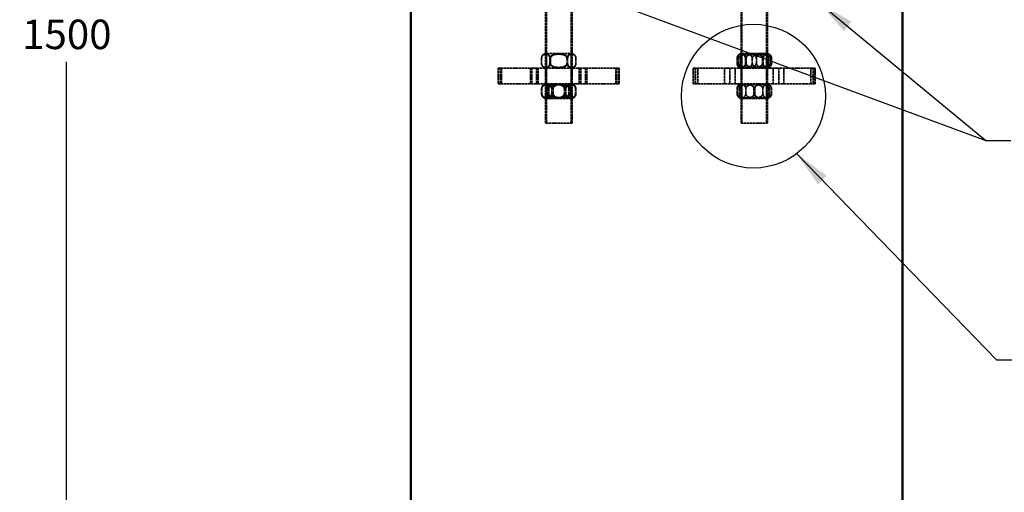
# Model space of a CAD drawing. Units: millimetres. Extents: x 229 to 6325, y 191 to 4000.
# Drawn here: x 2698 to 3700, y 1472 to 1953 of the extents above; entities that cross this region are included whole.
import ezdxf

# ---------------------------------------------------------------- set-up
doc = ezdxf.new("R2010")
doc.units = ezdxf.units.MM
doc.header["$LTSCALE"] = 15
doc.linetypes.add('DASHED', pattern=[0.2067, 0.1654, -0.0413])
for name, color, linetype, lineweight in [('Dimension (ANSI)', 7, 'Continuous', 25), ('Hidden (ANSI)', 7, 'DASHED', 35), ('Sketch Geometry (ANSI)', 7, 'Continuous', 25), ('Symbol (ANSI)', 7, 'Continuous', 25), ('Visible (ANSI)', 7, 'Continuous', 50)]:
    doc.layers.add(name, color=color, linetype=linetype, lineweight=lineweight)
doc.styles.add('LCG Note Text (ANSI)', font='calibri.ttf')
doc.dimstyles.new('LCG - mm (ANSI)', dxfattribs={"dimscale": 15, "dimtxt": 2, "dimasz": 2.5, "dimexe": 3.175, "dimexo": 1.6002, "dimgap": 0.8, "dimtad": 0, "dimtih": 1, "dimtoh": 1, "dimdec": 0, "dimrnd": 1e-08, "dimzin": 4, "dimdsep": 46, "dimtxsty": 'LCG Note Text (ANSI)', "dimcen": 0.09, "dimdle": 10, "dimclrd": 256, "dimclre": 256, "dimclrt": 256, "dimadec": 1, "dimazin": 1, "dimtfac": 1, "dimtofl": 0, "dimtmove": 0, "dimatfit": 3, "dimfxl": 1, "dimtolj": 1, "dimtzin": 4, "dimlwd": -1, "dimlwe": -1, "dimarcsym": 0})
doc.dimstyles.new('LCG - mm (ANSI)$7', dxfattribs={"dimscale": 15, "dimtxt": 2, "dimasz": 2.5, "dimexe": 3.175, "dimexo": 1.6002, "dimgap": 0.8, "dimtad": 0, "dimtih": 1, "dimtoh": 1, "dimdec": 0, "dimrnd": 1e-08, "dimzin": 4, "dimdsep": 46, "dimtxsty": 'LCG Note Text (ANSI)', "dimcen": 0.09, "dimdle": 10, "dimclrd": 256, "dimclre": 256, "dimclrt": 256, "dimadec": 1, "dimazin": 1, "dimtfac": 1, "dimtofl": 0, "dimtmove": 0, "dimatfit": 3, "dimfxl": 1, "dimtolj": 1, "dimtzin": 4, "dimlwd": -1, "dimlwe": -1, "dimarcsym": 0})

# ---------------------------------------------------------------- blocks, each defined once
blk = doc.blocks.new('*D7')
at = {"layer": 'Defpoints', "color": 0, "transparency": 16777216}
for p in [(3116.3, 2687.6), (2746.1, 1187.6), (3096.3, 1187.6)]:
    blk.add_point(p, dxfattribs=at)
at = {"layer": 'Dimension (ANSI)', "transparency": 16777216}
for p, q in [((3092.3, 2687.6), (2698.5, 2687.6)), ((2746.1, 2650.1), (2746.1, 1965)), ((2746.1, 1225.1), (2746.1, 1910.2)), ((3072.3, 1187.6), (2698.5, 1187.6))]:
    blk.add_line(p, q, dxfattribs=at)
for points in [[(2739.8, 2650.1), (2752.3, 2650.1), (2746.1, 2687.6)], [(2739.8, 1225.1), (2752.3, 1225.1), (2746.1, 1187.6)]]:
    blk.add_solid(points, dxfattribs=at)
at = {"layer": 'Dimension (ANSI)', "transparency": 16777216, "insert": (2701, 1953), "char_height": 30, "attachment_point": 1, "style": 'LCG Note Text (ANSI)'}
blk.add_mtext('\\A1;1500', dxfattribs=at)

msp = doc.modelspace()

# ---------------------------------------------------------------- linework, layer by layer
at = {"layer": 'Hidden (ANSI)'}
for p, q in [((3234.3, 2706.4), (3234.3, 1847.6)), ((3259.3, 2706.4), (3259.3, 1847.6)), ((3433.2, 2706.4), (3433.2, 1847.6)), ((3458.2, 2706.4), (3458.2, 1847.6)), ((3233.3, 2687.6), (3233.3, 1847.6)), ((3260.3, 2687.6), (3260.3, 1847.6)), ((3432.2, 2687.6), (3432.2, 1847.6)), ((3459.2, 2687.6), (3459.2, 1847.6)), ((3229.3, 1913.6), (3229.3, 1908.6)), ((3229.3, 1913.6), (3229.3, 1908.6)), ((3234.3, 1918.6), (3259.3, 1918.6)), ((3234.3, 1918.6), (3234.3, 1903.6)), ((3237.7, 1908.6), (3237.7, 1913.6)), ((3238, 1908.6), (3238, 1913.6)), ((3238.3, 1913.6), (3238.3, 1908.6)), ((3255.2, 1913.6), (3255.2, 1908.6)), ((3255.5, 1913.6), (3255.5, 1908.6)), ((3255.8, 1913.6), (3255.8, 1908.6)), ((3259.3, 1918.6), (3259.3, 1903.6)), ((3264.3, 1913.6), (3264.3, 1908.6)), ((3264.3, 1913.6), (3264.3, 1908.6)), ((3428.3, 1913.6), (3428.3, 1908.6)), ((3429.7, 1908.6), (3429.7, 1913.6)), ((3431.7, 1908.6), (3431.7, 1913.6)), ((3433.2, 1918.6), (3458.2, 1918.6)), ((3433.2, 1903.6), (3433.2, 1918.6)), ((3436.7, 1913.6), (3436.7, 1908.6)), ((3437.3, 1908.6), (3437.3, 1913.6)), ((3443.7, 1913.6), (3443.7, 1908.6)), ((3447.8, 1908.6), (3447.8, 1913.6)), ((3454.1, 1913.6), (3454.1, 1908.6)), ((3454.8, 1913.6), (3454.8, 1908.6)), ((3458.2, 1903.6), (3458.2, 1918.6)), ((3459.8, 1908.6), (3459.8, 1913.6)), ((3461.8, 1908.6), (3461.8, 1913.6)), ((3463.2, 1913.6), (3463.2, 1908.6)), ((3185.3, 1903.6), (3185.3, 1887.6)), ((3185.3, 1903.6), (3185.8, 1903.6)), ((3185.8, 1903.6), (3185.8, 1887.6)), ((3185.8, 1903.6), (3187.8, 1903.6)), ((3187.8, 1903.6), (3187.8, 1887.6)), ((3187.8, 1903.6), (3224.3, 1903.6)), ((3188.5, 1903.6), (3188.5, 1887.6)), ((3218.1, 1903.6), (3218.1, 1887.6)), ((3219.5, 1903.6), (3219.5, 1887.6)), ((3224.3, 1903.6), (3274, 1903.6)), ((3224.3, 1903.6), (3224.3, 1887.6)), ((3225.9, 1903.6), (3225.9, 1887.6)), ((3234.3, 1887.6), (3234.3, 1903.6)), ((3259.3, 1887.6), (3259.3, 1903.6)), ((3267.7, 1903.6), (3267.7, 1887.6)), ((3269.2, 1903.6), (3269.2, 1887.6)), ((3274, 1903.6), (3274, 1887.6)), ((3274, 1903.6), (3307.7, 1903.6)), ((3275.5, 1903.6), (3275.5, 1887.6)), ((3305, 1903.6), (3305, 1887.6)), ((3305.7, 1903.6), (3305.7, 1887.6)), ((3307.7, 1903.6), (3307.7, 1887.6)), ((3307.7, 1903.6), (3308.3, 1903.6)), ((3308.3, 1903.6), (3308.3, 1887.6)), ((3383.7, 1903.6), (3415.5, 1903.6)), ((3383.7, 1887.6), (3383.7, 1903.6)), ((3385.7, 1903.6), (3385.7, 1887.6)), ((3385.8, 1903.6), (3385.8, 1887.6)), ((3388.2, 1887.6), (3388.2, 1903.6)), ((3415.5, 1903.6), (3465, 1903.6)), ((3415.5, 1887.6), (3415.5, 1903.6)), ((3420.9, 1903.6), (3420.9, 1887.6)), ((3420.9, 1903.6), (3420.9, 1887.6)), ((3426.4, 1887.6), (3426.4, 1903.6)), ((3433.2, 1903.6), (3433.2, 1887.6)), ((3458.2, 1903.6), (3458.2, 1887.6)), ((3465, 1903.6), (3503.2, 1903.6)), ((3465, 1887.6), (3465, 1903.6)), ((3470.6, 1903.6), (3470.6, 1887.6)), ((3470.6, 1903.6), (3470.6, 1887.6)), ((3475.9, 1887.6), (3475.9, 1903.6)), ((3503.2, 1903.6), (3507.8, 1903.6)), ((3503.2, 1887.6), (3503.2, 1903.6)), ((3505.7, 1903.6), (3505.7, 1887.6)), ((3505.8, 1903.6), (3505.8, 1887.6)), ((3507.8, 1887.6), (3507.8, 1903.6)), ((3185.8, 1887.6), (3185.3, 1887.6)), ((3187.8, 1887.6), (3185.8, 1887.6)), ((3224.3, 1887.6), (3187.8, 1887.6)), ((3274, 1887.6), (3224.3, 1887.6)), ((3234.3, 1887.6), (3234.3, 1872.6)), ((3259.3, 1887.6), (3259.3, 1872.6)), ((3307.7, 1887.6), (3274, 1887.6)), ((3308.3, 1887.6), (3307.7, 1887.6)), ((3415.5, 1887.6), (3383.7, 1887.6)), ((3465, 1887.6), (3415.5, 1887.6)), ((3433.2, 1872.6), (3433.2, 1887.6)), ((3458.2, 1872.6), (3458.2, 1887.6)), ((3503.2, 1887.6), (3465, 1887.6)), ((3507.8, 1887.6), (3503.2, 1887.6)), ((3229.4, 1882.6), (3229.4, 1877.6)), ((3229.6, 1882.6), (3229.6, 1877.6)), ((3235.3, 1882.6), (3235.3, 1877.6)), ((3236.6, 1882.6), (3236.6, 1877.6)), ((3239.6, 1877.6), (3239.6, 1882.6)), ((3241.1, 1877.6), (3241.1, 1882.6)), ((3252.5, 1882.6), (3252.5, 1877.6)), ((3254, 1882.6), (3254, 1877.6)), ((3257, 1882.6), (3257, 1877.6)), ((3258.2, 1882.6), (3258.2, 1877.6)), ((3263.9, 1882.6), (3263.9, 1877.6)), ((3264.2, 1882.6), (3264.2, 1877.6)), ((3428.2, 1877.6), (3428.2, 1882.6)), ((3430.4, 1882.6), (3430.4, 1877.6)), ((3430.8, 1882.6), (3430.8, 1877.6)), ((3437, 1877.6), (3437, 1882.6)), ((3445.4, 1882.6), (3445.4, 1877.6)), ((3446.1, 1877.6), (3446.1, 1882.6)), ((3454.5, 1877.6), (3454.5, 1882.6)), ((3460.7, 1882.6), (3460.7, 1877.6)), ((3461.1, 1882.6), (3461.1, 1877.6)), ((3463.2, 1877.6), (3463.2, 1882.6)), ((3259.3, 1872.6), (3234.3, 1872.6)), ((3458.2, 1872.6), (3433.2, 1872.6)), ((3233.3, 1847.6), (3260.3, 1847.6)), ((3432.2, 1847.6), (3459.2, 1847.6))]:
    msp.add_line(p, q, dxfattribs=at)
for centre, start, end in [((3234.3, 1913.6), 90, 180), ((3259.3, 1913.6), 0, 90), ((3433.2, 1913.6), 123.4867, 162.8101), ((3433.2, 1913.6), 90, 123.4867), ((3458.2, 1913.6), 56.5133, 90), ((3458.2, 1913.6), 17.1899, 56.5133), ((3234.3, 1908.6), 180, 270), ((3259.3, 1908.6), 270, 0), ((3433.2, 1908.6), 197.1899, 236.5133), ((3433.2, 1908.6), 236.5133, 270), ((3458.2, 1908.6), 270, 303.4867), ((3458.2, 1908.6), 303.4867, 342.8101), ((3234.3, 1882.6), 134.9027, 145.8098), ((3234.3, 1882.6), 90, 134.9027), ((3259.3, 1882.6), 45.0973, 90), ((3259.3, 1882.6), 34.1902, 45.0973), ((3433.2, 1882.6), 90, 180), ((3458.2, 1882.6), 0, 90), ((3234.3, 1877.6), 214.1902, 225.0973), ((3234.3, 1877.6), 225.0973, 270), ((3259.3, 1877.6), 270, 314.9027), ((3259.3, 1877.6), 314.9027, 325.8098), ((3433.2, 1877.6), 180, 270), ((3458.2, 1877.6), 270, 0)]:
    msp.add_arc(centre, 5, start, end, dxfattribs=at)
for points in [[(3229.3, 1913.6), (3229.3, 1913.9), (3229.3, 1914.3), (3229.4, 1915), (3229.6, 1915.3), (3229.8, 1915.8), (3229.9, 1916.1), (3230.2, 1916.4), (3230.4, 1916.6), (3231.4, 1917.6), (3232.6, 1917.8), (3234.7, 1917.8), (3235.9, 1917.6), (3236.9, 1916.6), (3237.1, 1916.4), (3237.3, 1916.1), (3237.5, 1915.8), (3237.7, 1915.3), (3237.8, 1915), (3238, 1914.3), (3238, 1913.9), (3238, 1913.6)], [(3238.3, 1913.6), (3238.3, 1913.9), (3238.3, 1914.3), (3238.2, 1915), (3238, 1915.3), (3237.8, 1915.8), (3237.6, 1916.1), (3237.4, 1916.4), (3237.2, 1916.6), (3236.1, 1917.6), (3234.9, 1917.8), (3232.8, 1917.8), (3231.5, 1917.6), (3230.4, 1916.6), (3230.2, 1916.4), (3230, 1916.1), (3229.8, 1915.8), (3229.6, 1915.3), (3229.5, 1915), (3229.3, 1914.3), (3229.3, 1913.9), (3229.3, 1913.6)], [(3229.3, 1913.6), (3229.3, 1913.9), (3229.3, 1914.3), (3229.4, 1915), (3229.6, 1915.3), (3229.8, 1915.8), (3229.9, 1916.1), (3230.2, 1916.4), (3230.3, 1916.6), (3231.3, 1917.6), (3232.5, 1917.8), (3234.5, 1917.8), (3235.6, 1917.6), (3236.7, 1916.6), (3236.8, 1916.4), (3237.1, 1916.1), (3237.2, 1915.8), (3237.4, 1915.3), (3237.5, 1915), (3237.7, 1914.3), (3237.7, 1913.9), (3237.7, 1913.6)], [(3237.7, 1913.6), (3237.7, 1913.9), (3237.8, 1914.3), (3238.1, 1915), (3238.3, 1915.3), (3238.8, 1915.8), (3239, 1916.1), (3239.6, 1916.4), (3239.9, 1916.6), (3242, 1917.6), (3244.4, 1917.8), (3248.5, 1917.8), (3250.9, 1917.6), (3253, 1916.6), (3253.3, 1916.4), (3253.9, 1916.1), (3254.1, 1915.8), (3254.6, 1915.3), (3254.8, 1915), (3255.1, 1914.3), (3255.2, 1913.9), (3255.2, 1913.6)], [(3238, 1913.6), (3238, 1913.9), (3238.1, 1914.3), (3238.4, 1915), (3238.6, 1915.3), (3239.1, 1915.8), (3239.4, 1916.1), (3239.9, 1916.4), (3240.2, 1916.6), (3242.3, 1917.6), (3244.7, 1917.8), (3248.8, 1917.8), (3251.3, 1917.6), (3253.4, 1916.6), (3253.6, 1916.4), (3254.2, 1916.1), (3254.4, 1915.8), (3254.9, 1915.3), (3255.2, 1915), (3255.4, 1914.3), (3255.5, 1913.9), (3255.5, 1913.6)], [(3255.8, 1913.6), (3255.8, 1913.9), (3255.8, 1914.3), (3255.5, 1915), (3255.2, 1915.3), (3254.7, 1915.8), (3254.5, 1916.1), (3254, 1916.4), (3253.7, 1916.6), (3251.6, 1917.6), (3249.1, 1917.8), (3245, 1917.8), (3242.6, 1917.6), (3240.5, 1916.6), (3240.2, 1916.4), (3239.7, 1916.1), (3239.4, 1915.8), (3239, 1915.3), (3238.7, 1915), (3238.4, 1914.3), (3238.3, 1913.9), (3238.3, 1913.6)], [(3255.2, 1913.6), (3255.2, 1913.9), (3255.2, 1914.3), (3255.4, 1915), (3255.5, 1915.3), (3255.8, 1915.8), (3255.9, 1916.1), (3256.2, 1916.4), (3256.3, 1916.6), (3257.4, 1917.6), (3258.7, 1917.8), (3260.8, 1917.8), (3262.1, 1917.6), (3263.1, 1916.6), (3263.3, 1916.4), (3263.6, 1916.1), (3263.7, 1915.8), (3263.9, 1915.3), (3264.1, 1915), (3264.2, 1914.3), (3264.3, 1913.9), (3264.3, 1913.6)], [(3255.5, 1913.6), (3255.5, 1913.9), (3255.6, 1914.3), (3255.7, 1915), (3255.8, 1915.3), (3256.1, 1915.8), (3256.2, 1916.1), (3256.5, 1916.4), (3256.6, 1916.6), (3257.7, 1917.6), (3258.9, 1917.8), (3260.9, 1917.8), (3262.1, 1917.6), (3263.2, 1916.6), (3263.3, 1916.4), (3263.6, 1916.1), (3263.7, 1915.8), (3264, 1915.3), (3264.1, 1915), (3264.2, 1914.3), (3264.3, 1913.9), (3264.3, 1913.6)], [(3264.3, 1913.6), (3264.3, 1913.9), (3264.2, 1914.3), (3264.1, 1915), (3264, 1915.3), (3263.7, 1915.8), (3263.6, 1916.1), (3263.4, 1916.4), (3263.2, 1916.6), (3262.2, 1917.6), (3261, 1917.8), (3259.1, 1917.8), (3257.9, 1917.6), (3256.9, 1916.6), (3256.7, 1916.4), (3256.5, 1916.1), (3256.4, 1915.8), (3256.1, 1915.3), (3256, 1915), (3255.9, 1914.3), (3255.8, 1913.9), (3255.8, 1913.6)], [(3436.7, 1913.6), (3436.7, 1913.9), (3436.6, 1914.3), (3436.5, 1915), (3436.4, 1915.3), (3436.1, 1915.8), (3436, 1916.1), (3435.7, 1916.4), (3435.6, 1916.6), (3434.6, 1917.6), (3433.4, 1917.8), (3431.5, 1917.8), (3430.3, 1917.6), (3429.3, 1916.6), (3429.2, 1916.4), (3428.9, 1916.1), (3428.8, 1915.8), (3428.5, 1915.3), (3428.4, 1915), (3428.3, 1914.3), (3428.3, 1913.9), (3428.3, 1913.6)], [(3428.3, 1913.6), (3428.3, 1913.9), (3428.3, 1914.3), (3428.4, 1915), (3428.6, 1915.3), (3428.8, 1915.8), (3429, 1916.1), (3429.2, 1916.4), (3429.4, 1916.6), (3430.5, 1917.6), (3431.7, 1917.8), (3433.9, 1917.8), (3435.1, 1917.6), (3436.2, 1916.6), (3436.4, 1916.4), (3436.6, 1916.1), (3436.8, 1915.8), (3437, 1915.3), (3437.2, 1915), (3437.3, 1914.3), (3437.3, 1913.9), (3437.3, 1913.6)], [(3429.7, 1913.6), (3429.7, 1913.9), (3429.7, 1914.3), (3429.7, 1915), (3429.7, 1915.3), (3429.8, 1915.8), (3429.8, 1916.1), (3429.9, 1916.4), (3429.9, 1916.6), (3430.2, 1917.6), (3430.5, 1917.8), (3430.9, 1917.8), (3431.2, 1917.6), (3431.5, 1916.6), (3431.5, 1916.4), (3431.6, 1916.1), (3431.6, 1915.8), (3431.6, 1915.3), (3431.7, 1915), (3431.7, 1914.3), (3431.7, 1913.9), (3431.7, 1913.6)], [(3443.7, 1913.6), (3443.7, 1913.9), (3443.6, 1914.3), (3443.4, 1915), (3443.2, 1915.3), (3442.8, 1915.8), (3442.6, 1916.1), (3442.2, 1916.4), (3442, 1916.6), (3440.3, 1917.6), (3438.3, 1917.8), (3435.1, 1917.8), (3433.1, 1917.6), (3431.4, 1916.6), (3431.2, 1916.4), (3430.8, 1916.1), (3430.6, 1915.8), (3430.2, 1915.3), (3430, 1915), (3429.7, 1914.3), (3429.7, 1913.9), (3429.7, 1913.6)], [(3431.7, 1913.6), (3431.7, 1913.9), (3431.8, 1914.3), (3432, 1915), (3432.3, 1915.3), (3432.7, 1915.8), (3432.9, 1916.1), (3433.4, 1916.4), (3433.7, 1916.6), (3435.6, 1917.6), (3437.9, 1917.8), (3441.6, 1917.8), (3443.9, 1917.6), (3445.8, 1916.6), (3446.1, 1916.4), (3446.5, 1916.1), (3446.8, 1915.8), (3447.2, 1915.3), (3447.5, 1915), (3447.7, 1914.3), (3447.8, 1913.9), (3447.8, 1913.6)], [(3454.1, 1913.6), (3454.1, 1913.9), (3454.1, 1914.3), (3453.8, 1915), (3453.5, 1915.3), (3453, 1915.8), (3452.8, 1916.1), (3452.3, 1916.4), (3452, 1916.6), (3449.9, 1917.6), (3447.4, 1917.8), (3443.4, 1917.8), (3440.9, 1917.6), (3438.8, 1916.6), (3438.5, 1916.4), (3438, 1916.1), (3437.8, 1915.8), (3437.3, 1915.3), (3437, 1915), (3436.7, 1914.3), (3436.7, 1913.9), (3436.7, 1913.6)], [(3437.3, 1913.6), (3437.3, 1913.9), (3437.4, 1914.3), (3437.7, 1915), (3438, 1915.3), (3438.4, 1915.8), (3438.7, 1916.1), (3439.2, 1916.4), (3439.5, 1916.6), (3441.6, 1917.6), (3444, 1917.8), (3448.1, 1917.8), (3450.6, 1917.6), (3452.7, 1916.6), (3453, 1916.4), (3453.5, 1916.1), (3453.7, 1915.8), (3454.2, 1915.3), (3454.5, 1915), (3454.8, 1914.3), (3454.8, 1913.9), (3454.8, 1913.6)], [(3459.8, 1913.6), (3459.8, 1913.9), (3459.7, 1914.3), (3459.5, 1915), (3459.2, 1915.3), (3458.8, 1915.8), (3458.5, 1916.1), (3458.1, 1916.4), (3457.8, 1916.6), (3455.9, 1917.6), (3453.6, 1917.8), (3449.9, 1917.8), (3447.6, 1917.6), (3445.7, 1916.6), (3445.4, 1916.4), (3445, 1916.1), (3444.7, 1915.8), (3444.3, 1915.3), (3444, 1915), (3443.8, 1914.3), (3443.7, 1913.9), (3443.7, 1913.6)], [(3447.8, 1913.6), (3447.8, 1913.9), (3447.8, 1914.3), (3448.1, 1915), (3448.3, 1915.3), (3448.7, 1915.8), (3448.9, 1916.1), (3449.3, 1916.4), (3449.5, 1916.6), (3451.2, 1917.6), (3453.2, 1917.8), (3456.4, 1917.8), (3458.4, 1917.6), (3460.1, 1916.6), (3460.3, 1916.4), (3460.7, 1916.1), (3460.9, 1915.8), (3461.3, 1915.3), (3461.5, 1915), (3461.8, 1914.3), (3461.8, 1913.9), (3461.8, 1913.6)], [(3463.2, 1913.6), (3463.2, 1913.9), (3463.2, 1914.3), (3463.1, 1915), (3462.9, 1915.3), (3462.7, 1915.8), (3462.5, 1916.1), (3462.3, 1916.4), (3462.1, 1916.6), (3461, 1917.6), (3459.8, 1917.8), (3457.6, 1917.8), (3456.4, 1917.6), (3455.3, 1916.6), (3455.1, 1916.4), (3454.8, 1916.1), (3454.7, 1915.8), (3454.5, 1915.3), (3454.3, 1915), (3454.2, 1914.3), (3454.1, 1913.9), (3454.1, 1913.6)], [(3454.8, 1913.6), (3454.8, 1913.9), (3454.9, 1914.3), (3455, 1915), (3455.1, 1915.3), (3455.4, 1915.8), (3455.5, 1916.1), (3455.7, 1916.4), (3455.9, 1916.6), (3456.9, 1917.6), (3458.1, 1917.8), (3460, 1917.8), (3461.2, 1917.6), (3462.2, 1916.6), (3462.3, 1916.4), (3462.6, 1916.1), (3462.7, 1915.8), (3462.9, 1915.3), (3463.1, 1915), (3463.2, 1914.3), (3463.2, 1913.9), (3463.2, 1913.6)], [(3461.8, 1913.6), (3461.8, 1913.9), (3461.8, 1914.3), (3461.8, 1915), (3461.7, 1915.3), (3461.7, 1915.8), (3461.7, 1916.1), (3461.6, 1916.4), (3461.6, 1916.6), (3461.3, 1917.6), (3461, 1917.8), (3460.6, 1917.8), (3460.3, 1917.6), (3460, 1916.6), (3460, 1916.4), (3459.9, 1916.1), (3459.9, 1915.8), (3459.9, 1915.3), (3459.8, 1915), (3459.8, 1914.3), (3459.8, 1913.9), (3459.8, 1913.6)], [(3238, 1908.6), (3238, 1908.3), (3238, 1907.9), (3237.8, 1907.2), (3237.7, 1906.9), (3237.5, 1906.4), (3237.3, 1906.2), (3237.1, 1905.8), (3236.9, 1905.6), (3235.9, 1904.6), (3234.7, 1904.4), (3232.6, 1904.4), (3231.4, 1904.6), (3230.4, 1905.6), (3230.2, 1905.8), (3229.9, 1906.2), (3229.8, 1906.4), (3229.6, 1906.9), (3229.4, 1907.2), (3229.3, 1907.9), (3229.3, 1908.3), (3229.3, 1908.6)], [(3229.3, 1908.6), (3229.3, 1908.3), (3229.3, 1907.9), (3229.5, 1907.2), (3229.6, 1906.9), (3229.8, 1906.4), (3230, 1906.2), (3230.2, 1905.8), (3230.4, 1905.6), (3231.5, 1904.6), (3232.8, 1904.4), (3234.9, 1904.4), (3236.1, 1904.6), (3237.2, 1905.6), (3237.4, 1905.8), (3237.6, 1906.2), (3237.8, 1906.4), (3238, 1906.9), (3238.2, 1907.2), (3238.3, 1907.9), (3238.3, 1908.3), (3238.3, 1908.6)], [(3237.7, 1908.6), (3237.7, 1908.3), (3237.7, 1907.9), (3237.5, 1907.2), (3237.4, 1906.9), (3237.2, 1906.4), (3237.1, 1906.2), (3236.8, 1905.8), (3236.7, 1905.6), (3235.6, 1904.6), (3234.5, 1904.4), (3232.5, 1904.4), (3231.3, 1904.6), (3230.3, 1905.6), (3230.2, 1905.8), (3229.9, 1906.2), (3229.8, 1906.4), (3229.6, 1906.9), (3229.4, 1907.2), (3229.3, 1907.9), (3229.3, 1908.3), (3229.3, 1908.6)], [(3255.2, 1908.6), (3255.2, 1908.3), (3255.1, 1907.9), (3254.8, 1907.2), (3254.6, 1906.9), (3254.1, 1906.4), (3253.9, 1906.2), (3253.3, 1905.8), (3253, 1905.6), (3250.9, 1904.6), (3248.5, 1904.4), (3244.4, 1904.4), (3242, 1904.6), (3239.9, 1905.6), (3239.6, 1905.8), (3239, 1906.2), (3238.8, 1906.4), (3238.3, 1906.9), (3238.1, 1907.2), (3237.8, 1907.9), (3237.7, 1908.3), (3237.7, 1908.6)], [(3255.5, 1908.6), (3255.5, 1908.3), (3255.4, 1907.9), (3255.2, 1907.2), (3254.9, 1906.9), (3254.4, 1906.4), (3254.2, 1906.2), (3253.6, 1905.8), (3253.4, 1905.6), (3251.3, 1904.6), (3248.8, 1904.4), (3244.7, 1904.4), (3242.3, 1904.6), (3240.2, 1905.6), (3239.9, 1905.8), (3239.4, 1906.2), (3239.1, 1906.4), (3238.6, 1906.9), (3238.4, 1907.2), (3238.1, 1907.9), (3238, 1908.3), (3238, 1908.6)], [(3238.3, 1908.6), (3238.3, 1908.3), (3238.4, 1907.9), (3238.7, 1907.2), (3239, 1906.9), (3239.4, 1906.4), (3239.7, 1906.2), (3240.2, 1905.8), (3240.5, 1905.6), (3242.6, 1904.6), (3245, 1904.4), (3249.1, 1904.4), (3251.6, 1904.6), (3253.7, 1905.6), (3254, 1905.8), (3254.5, 1906.2), (3254.7, 1906.4), (3255.2, 1906.9), (3255.5, 1907.2), (3255.8, 1907.9), (3255.8, 1908.3), (3255.8, 1908.6)], [(3264.3, 1908.6), (3264.3, 1908.3), (3264.2, 1907.9), (3264.1, 1907.2), (3263.9, 1906.9), (3263.7, 1906.4), (3263.6, 1906.2), (3263.3, 1905.8), (3263.1, 1905.6), (3262.1, 1904.6), (3260.8, 1904.4), (3258.7, 1904.4), (3257.4, 1904.6), (3256.3, 1905.6), (3256.2, 1905.8), (3255.9, 1906.2), (3255.8, 1906.4), (3255.5, 1906.9), (3255.4, 1907.2), (3255.2, 1907.9), (3255.2, 1908.3), (3255.2, 1908.6)], [(3264.3, 1908.6), (3264.3, 1908.3), (3264.2, 1907.9), (3264.1, 1907.2), (3264, 1906.9), (3263.7, 1906.4), (3263.6, 1906.2), (3263.3, 1905.8), (3263.2, 1905.6), (3262.1, 1904.6), (3260.9, 1904.4), (3258.9, 1904.4), (3257.7, 1904.6), (3256.6, 1905.6), (3256.5, 1905.8), (3256.2, 1906.2), (3256.1, 1906.4), (3255.8, 1906.9), (3255.7, 1907.2), (3255.6, 1907.9), (3255.5, 1908.3), (3255.5, 1908.6)], [(3255.8, 1908.6), (3255.8, 1908.3), (3255.9, 1907.9), (3256, 1907.2), (3256.1, 1906.9), (3256.4, 1906.4), (3256.5, 1906.2), (3256.7, 1905.8), (3256.9, 1905.6), (3257.9, 1904.6), (3259.1, 1904.4), (3261, 1904.4), (3262.2, 1904.6), (3263.2, 1905.6), (3263.4, 1905.8), (3263.6, 1906.2), (3263.7, 1906.4), (3264, 1906.9), (3264.1, 1907.2), (3264.2, 1907.9), (3264.3, 1908.3), (3264.3, 1908.6)], [(3428.3, 1908.6), (3428.3, 1908.3), (3428.3, 1907.9), (3428.4, 1907.2), (3428.5, 1906.9), (3428.8, 1906.4), (3428.9, 1906.2), (3429.2, 1905.8), (3429.3, 1905.6), (3430.3, 1904.6), (3431.5, 1904.4), (3433.4, 1904.4), (3434.6, 1904.6), (3435.6, 1905.6), (3435.7, 1905.8), (3436, 1906.2), (3436.1, 1906.4), (3436.4, 1906.9), (3436.5, 1907.2), (3436.6, 1907.9), (3436.7, 1908.3), (3436.7, 1908.6)], [(3437.3, 1908.6), (3437.3, 1908.3), (3437.3, 1907.9), (3437.2, 1907.2), (3437, 1906.9), (3436.8, 1906.4), (3436.6, 1906.2), (3436.4, 1905.8), (3436.2, 1905.6), (3435.1, 1904.6), (3433.9, 1904.4), (3431.7, 1904.4), (3430.5, 1904.6), (3429.4, 1905.6), (3429.2, 1905.8), (3429, 1906.2), (3428.8, 1906.4), (3428.6, 1906.9), (3428.4, 1907.2), (3428.3, 1907.9), (3428.3, 1908.3), (3428.3, 1908.6)], [(3431.7, 1908.6), (3431.7, 1908.3), (3431.7, 1907.9), (3431.7, 1907.2), (3431.6, 1906.9), (3431.6, 1906.4), (3431.6, 1906.2), (3431.5, 1905.8), (3431.5, 1905.6), (3431.2, 1904.6), (3430.9, 1904.4), (3430.5, 1904.4), (3430.2, 1904.6), (3429.9, 1905.6), (3429.9, 1905.8), (3429.8, 1906.2), (3429.8, 1906.4), (3429.7, 1906.9), (3429.7, 1907.2), (3429.7, 1907.9), (3429.7, 1908.3), (3429.7, 1908.6)], [(3429.7, 1908.6), (3429.7, 1908.3), (3429.7, 1907.9), (3430, 1907.2), (3430.2, 1906.9), (3430.6, 1906.4), (3430.8, 1906.2), (3431.2, 1905.8), (3431.4, 1905.6), (3433.1, 1904.6), (3435.1, 1904.4), (3438.3, 1904.4), (3440.3, 1904.6), (3442, 1905.6), (3442.2, 1905.8), (3442.6, 1906.2), (3442.8, 1906.4), (3443.2, 1906.9), (3443.4, 1907.2), (3443.6, 1907.9), (3443.7, 1908.3), (3443.7, 1908.6)], [(3447.8, 1908.6), (3447.8, 1908.3), (3447.7, 1907.9), (3447.5, 1907.2), (3447.2, 1906.9), (3446.8, 1906.4), (3446.5, 1906.2), (3446.1, 1905.8), (3445.8, 1905.6), (3443.9, 1904.6), (3441.6, 1904.4), (3437.9, 1904.4), (3435.6, 1904.6), (3433.7, 1905.6), (3433.4, 1905.8), (3432.9, 1906.2), (3432.7, 1906.4), (3432.3, 1906.9), (3432, 1907.2), (3431.8, 1907.9), (3431.7, 1908.3), (3431.7, 1908.6)], [(3436.7, 1908.6), (3436.7, 1908.3), (3436.7, 1907.9), (3437, 1907.2), (3437.3, 1906.9), (3437.8, 1906.4), (3438, 1906.2), (3438.5, 1905.8), (3438.8, 1905.6), (3440.9, 1904.6), (3443.4, 1904.4), (3447.4, 1904.4), (3449.9, 1904.6), (3452, 1905.6), (3452.3, 1905.8), (3452.8, 1906.2), (3453, 1906.4), (3453.5, 1906.9), (3453.8, 1907.2), (3454.1, 1907.9), (3454.1, 1908.3), (3454.1, 1908.6)], [(3454.8, 1908.6), (3454.8, 1908.3), (3454.8, 1907.9), (3454.5, 1907.2), (3454.2, 1906.9), (3453.7, 1906.4), (3453.5, 1906.2), (3453, 1905.8), (3452.7, 1905.6), (3450.6, 1904.6), (3448.1, 1904.4), (3444, 1904.4), (3441.6, 1904.6), (3439.5, 1905.6), (3439.2, 1905.8), (3438.7, 1906.2), (3438.4, 1906.4), (3438, 1906.9), (3437.7, 1907.2), (3437.4, 1907.9), (3437.3, 1908.3), (3437.3, 1908.6)], [(3443.7, 1908.6), (3443.7, 1908.3), (3443.8, 1907.9), (3444, 1907.2), (3444.3, 1906.9), (3444.7, 1906.4), (3445, 1906.2), (3445.4, 1905.8), (3445.7, 1905.6), (3447.6, 1904.6), (3449.9, 1904.4), (3453.6, 1904.4), (3455.9, 1904.6), (3457.8, 1905.6), (3458.1, 1905.8), (3458.5, 1906.2), (3458.8, 1906.4), (3459.2, 1906.9), (3459.5, 1907.2), (3459.7, 1907.9), (3459.8, 1908.3), (3459.8, 1908.6)], [(3461.8, 1908.6), (3461.8, 1908.3), (3461.8, 1907.9), (3461.5, 1907.2), (3461.3, 1906.9), (3460.9, 1906.4), (3460.7, 1906.2), (3460.3, 1905.8), (3460.1, 1905.6), (3458.4, 1904.6), (3456.4, 1904.4), (3453.2, 1904.4), (3451.2, 1904.6), (3449.5, 1905.6), (3449.3, 1905.8), (3448.9, 1906.2), (3448.7, 1906.4), (3448.3, 1906.9), (3448.1, 1907.2), (3447.8, 1907.9), (3447.8, 1908.3), (3447.8, 1908.6)], [(3454.1, 1908.6), (3454.1, 1908.3), (3454.2, 1907.9), (3454.3, 1907.2), (3454.5, 1906.9), (3454.7, 1906.4), (3454.8, 1906.2), (3455.1, 1905.8), (3455.3, 1905.6), (3456.4, 1904.6), (3457.6, 1904.4), (3459.8, 1904.4), (3461, 1904.6), (3462.1, 1905.6), (3462.3, 1905.8), (3462.5, 1906.2), (3462.7, 1906.4), (3462.9, 1906.9), (3463.1, 1907.2), (3463.2, 1907.9), (3463.2, 1908.3), (3463.2, 1908.6)], [(3463.2, 1908.6), (3463.2, 1908.3), (3463.2, 1907.9), (3463.1, 1907.2), (3462.9, 1906.9), (3462.7, 1906.4), (3462.6, 1906.2), (3462.3, 1905.8), (3462.2, 1905.6), (3461.2, 1904.6), (3460, 1904.4), (3458.1, 1904.4), (3456.9, 1904.6), (3455.9, 1905.6), (3455.7, 1905.8), (3455.5, 1906.2), (3455.4, 1906.4), (3455.1, 1906.9), (3455, 1907.2), (3454.9, 1907.9), (3454.8, 1908.3), (3454.8, 1908.6)], [(3459.8, 1908.6), (3459.8, 1908.3), (3459.8, 1907.9), (3459.8, 1907.2), (3459.9, 1906.9), (3459.9, 1906.4), (3459.9, 1906.2), (3460, 1905.8), (3460, 1905.6), (3460.3, 1904.6), (3460.6, 1904.4), (3461, 1904.4), (3461.3, 1904.6), (3461.6, 1905.6), (3461.6, 1905.8), (3461.7, 1906.2), (3461.7, 1906.4), (3461.7, 1906.9), (3461.8, 1907.2), (3461.8, 1907.9), (3461.8, 1908.3), (3461.8, 1908.6)], [(3236.6, 1882.6), (3236.6, 1882.9), (3236.5, 1883.3), (3236.4, 1884), (3236.3, 1884.3), (3236.1, 1884.8), (3236, 1885.1), (3235.8, 1885.4), (3235.7, 1885.6), (3234.8, 1886.6), (3233.8, 1886.8), (3232.1, 1886.8), (3231.1, 1886.6), (3230.2, 1885.6), (3230.1, 1885.4), (3229.9, 1885.1), (3229.8, 1884.8), (3229.6, 1884.3), (3229.5, 1884), (3229.4, 1883.3), (3229.4, 1882.9), (3229.4, 1882.6)], [(3229.4, 1882.6), (3229.4, 1882.9), (3229.4, 1883.3), (3229.6, 1884), (3229.7, 1884.3), (3230, 1884.8), (3230.1, 1885.1), (3230.5, 1885.4), (3230.6, 1885.6), (3231.8, 1886.6), (3233.3, 1886.8), (3235.6, 1886.8), (3237.1, 1886.6), (3238.3, 1885.6), (3238.5, 1885.4), (3238.8, 1885.1), (3238.9, 1884.8), (3239.2, 1884.3), (3239.3, 1884), (3239.5, 1883.3), (3239.6, 1882.9), (3239.6, 1882.6)], [(3235.3, 1882.6), (3235.3, 1882.9), (3235.3, 1883.3), (3235.2, 1884), (3235.1, 1884.3), (3234.9, 1884.8), (3234.9, 1885.1), (3234.7, 1885.4), (3234.6, 1885.6), (3233.9, 1886.6), (3233.1, 1886.8), (3231.8, 1886.8), (3231, 1886.6), (3230.3, 1885.6), (3230.2, 1885.4), (3230, 1885.1), (3230, 1884.8), (3229.8, 1884.3), (3229.7, 1884), (3229.6, 1883.3), (3229.6, 1882.9), (3229.6, 1882.6)], [(3229.6, 1882.6), (3229.6, 1882.9), (3229.6, 1883.3), (3229.8, 1884), (3230, 1884.3), (3230.3, 1884.8), (3230.5, 1885.1), (3230.8, 1885.4), (3231, 1885.6), (3232.4, 1886.6), (3234, 1886.8), (3236.7, 1886.8), (3238.3, 1886.6), (3239.7, 1885.6), (3239.8, 1885.4), (3240.2, 1885.1), (3240.3, 1884.8), (3240.7, 1884.3), (3240.8, 1884), (3241, 1883.3), (3241.1, 1882.9), (3241.1, 1882.6)], [(3252.5, 1882.6), (3252.5, 1882.9), (3252.4, 1883.3), (3252.1, 1884), (3251.9, 1884.3), (3251.4, 1884.8), (3251.1, 1885.1), (3250.6, 1885.4), (3250.3, 1885.6), (3248.3, 1886.6), (3245.9, 1886.8), (3241.9, 1886.8), (3239.5, 1886.6), (3237.4, 1885.6), (3237.1, 1885.4), (3236.6, 1885.1), (3236.4, 1884.8), (3235.9, 1884.3), (3235.6, 1884), (3235.4, 1883.3), (3235.3, 1882.9), (3235.3, 1882.6)], [(3254, 1882.6), (3254, 1882.9), (3253.9, 1883.3), (3253.6, 1884), (3253.4, 1884.3), (3252.9, 1884.8), (3252.6, 1885.1), (3252.1, 1885.4), (3251.8, 1885.6), (3249.7, 1886.6), (3247.3, 1886.8), (3243.2, 1886.8), (3240.8, 1886.6), (3238.7, 1885.6), (3238.4, 1885.4), (3237.9, 1885.1), (3237.7, 1884.8), (3237.2, 1884.3), (3236.9, 1884), (3236.7, 1883.3), (3236.6, 1882.9), (3236.6, 1882.6)], [(3239.6, 1882.6), (3239.6, 1882.9), (3239.6, 1883.3), (3239.9, 1884), (3240.2, 1884.3), (3240.6, 1884.8), (3240.9, 1885.1), (3241.4, 1885.4), (3241.7, 1885.6), (3243.8, 1886.6), (3246.2, 1886.8), (3250.3, 1886.8), (3252.7, 1886.6), (3254.8, 1885.6), (3255.1, 1885.4), (3255.6, 1885.1), (3255.9, 1884.8), (3256.4, 1884.3), (3256.6, 1884), (3256.9, 1883.3), (3257, 1882.9), (3257, 1882.6)], [(3241.1, 1882.6), (3241.1, 1882.9), (3241.1, 1883.3), (3241.4, 1884), (3241.7, 1884.3), (3242.2, 1884.8), (3242.4, 1885.1), (3242.9, 1885.4), (3243.2, 1885.6), (3245.3, 1886.6), (3247.7, 1886.8), (3251.7, 1886.8), (3254.1, 1886.6), (3256.1, 1885.6), (3256.4, 1885.4), (3256.9, 1885.1), (3257.2, 1884.8), (3257.6, 1884.3), (3257.9, 1884), (3258.2, 1883.3), (3258.2, 1882.9), (3258.2, 1882.6)], [(3263.9, 1882.6), (3263.9, 1882.9), (3263.9, 1883.3), (3263.7, 1884), (3263.5, 1884.3), (3263.2, 1884.8), (3263.1, 1885.1), (3262.7, 1885.4), (3262.5, 1885.6), (3261.2, 1886.6), (3259.6, 1886.8), (3256.9, 1886.8), (3255.3, 1886.6), (3253.9, 1885.6), (3253.7, 1885.4), (3253.4, 1885.1), (3253.2, 1884.8), (3252.9, 1884.3), (3252.7, 1884), (3252.5, 1883.3), (3252.5, 1882.9), (3252.5, 1882.6)], [(3264.2, 1882.6), (3264.2, 1882.9), (3264.1, 1883.3), (3264, 1884), (3263.8, 1884.3), (3263.5, 1884.8), (3263.4, 1885.1), (3263.1, 1885.4), (3262.9, 1885.6), (3261.7, 1886.6), (3260.3, 1886.8), (3257.9, 1886.8), (3256.5, 1886.6), (3255.2, 1885.6), (3255.1, 1885.4), (3254.8, 1885.1), (3254.6, 1884.8), (3254.4, 1884.3), (3254.2, 1884), (3254, 1883.3), (3254, 1882.9), (3254, 1882.6)], [(3257, 1882.6), (3257, 1882.9), (3257, 1883.3), (3257.1, 1884), (3257.2, 1884.3), (3257.4, 1884.8), (3257.5, 1885.1), (3257.7, 1885.4), (3257.9, 1885.6), (3258.7, 1886.6), (3259.7, 1886.8), (3261.4, 1886.8), (3262.4, 1886.6), (3263.3, 1885.6), (3263.4, 1885.4), (3263.6, 1885.1), (3263.7, 1884.8), (3263.9, 1884.3), (3264, 1884), (3264.2, 1883.3), (3264.2, 1882.9), (3264.2, 1882.6)], [(3258.2, 1882.6), (3258.2, 1882.9), (3258.3, 1883.3), (3258.4, 1884), (3258.5, 1884.3), (3258.6, 1884.8), (3258.7, 1885.1), (3258.9, 1885.4), (3259, 1885.6), (3259.6, 1886.6), (3260.4, 1886.8), (3261.8, 1886.8), (3262.6, 1886.6), (3263.2, 1885.6), (3263.3, 1885.4), (3263.5, 1885.1), (3263.6, 1884.8), (3263.7, 1884.3), (3263.8, 1884), (3263.9, 1883.3), (3263.9, 1882.9), (3263.9, 1882.6)], [(3428.2, 1882.6), (3428.2, 1882.9), (3428.3, 1883.3), (3428.4, 1884), (3428.6, 1884.3), (3428.8, 1884.8), (3428.9, 1885.1), (3429.2, 1885.4), (3429.3, 1885.6), (3430.4, 1886.6), (3431.6, 1886.8), (3433.6, 1886.8), (3434.9, 1886.6), (3435.9, 1885.6), (3436.1, 1885.4), (3436.3, 1885.1), (3436.4, 1884.8), (3436.7, 1884.3), (3436.8, 1884), (3437, 1883.3), (3437, 1882.9), (3437, 1882.6)], [(3430.4, 1882.6), (3430.4, 1882.9), (3430.5, 1883.3), (3430.7, 1884), (3431, 1884.3), (3431.4, 1884.8), (3431.6, 1885.1), (3432, 1885.4), (3432.3, 1885.6), (3434.1, 1886.6), (3436.2, 1886.8), (3439.7, 1886.8), (3441.8, 1886.6), (3443.6, 1885.6), (3443.8, 1885.4), (3444.3, 1885.1), (3444.5, 1884.8), (3444.9, 1884.3), (3445.1, 1884), (3445.3, 1883.3), (3445.4, 1882.9), (3445.4, 1882.6)], [(3430.8, 1882.6), (3430.8, 1882.9), (3430.8, 1883.3), (3430.8, 1884), (3430.8, 1884.3), (3430.7, 1884.8), (3430.7, 1885.1), (3430.7, 1885.4), (3430.7, 1885.6), (3430.7, 1886.6), (3430.6, 1886.8), (3430.6, 1886.8), (3430.5, 1886.6), (3430.5, 1885.6), (3430.5, 1885.4), (3430.4, 1885.1), (3430.4, 1884.8), (3430.4, 1884.3), (3430.4, 1884), (3430.4, 1883.3), (3430.4, 1882.9), (3430.4, 1882.6)], [(3446.1, 1882.6), (3446.1, 1882.9), (3446, 1883.3), (3445.8, 1884), (3445.5, 1884.3), (3445.1, 1884.8), (3444.9, 1885.1), (3444.4, 1885.4), (3444.2, 1885.6), (3442.4, 1886.6), (3440.2, 1886.8), (3436.6, 1886.8), (3434.5, 1886.6), (3432.7, 1885.6), (3432.4, 1885.4), (3431.9, 1885.1), (3431.7, 1884.8), (3431.3, 1884.3), (3431.1, 1884), (3430.8, 1883.3), (3430.8, 1882.9), (3430.8, 1882.6)], [(3437, 1882.6), (3437, 1882.9), (3437.1, 1883.3), (3437.3, 1884), (3437.6, 1884.3), (3438.1, 1884.8), (3438.3, 1885.1), (3438.9, 1885.4), (3439.2, 1885.6), (3441.3, 1886.6), (3443.7, 1886.8), (3447.8, 1886.8), (3450.2, 1886.6), (3452.3, 1885.6), (3452.6, 1885.4), (3453.1, 1885.1), (3453.4, 1884.8), (3453.9, 1884.3), (3454.1, 1884), (3454.4, 1883.3), (3454.5, 1882.9), (3454.5, 1882.6)], [(3445.4, 1882.6), (3445.4, 1882.9), (3445.5, 1883.3), (3445.7, 1884), (3445.9, 1884.3), (3446.4, 1884.8), (3446.6, 1885.1), (3447.1, 1885.4), (3447.3, 1885.6), (3449.1, 1886.6), (3451.3, 1886.8), (3454.9, 1886.8), (3457, 1886.6), (3458.8, 1885.6), (3459.1, 1885.4), (3459.5, 1885.1), (3459.8, 1884.8), (3460.2, 1884.3), (3460.4, 1884), (3460.7, 1883.3), (3460.7, 1882.9), (3460.7, 1882.6)], [(3461.1, 1882.6), (3461.1, 1882.9), (3461, 1883.3), (3460.8, 1884), (3460.5, 1884.3), (3460.1, 1884.8), (3459.9, 1885.1), (3459.5, 1885.4), (3459.2, 1885.6), (3457.4, 1886.6), (3455.3, 1886.8), (3451.8, 1886.8), (3449.7, 1886.6), (3447.9, 1885.6), (3447.7, 1885.4), (3447.2, 1885.1), (3447, 1884.8), (3446.6, 1884.3), (3446.4, 1884), (3446.2, 1883.3), (3446.1, 1882.9), (3446.1, 1882.6)], [(3454.5, 1882.6), (3454.5, 1882.9), (3454.5, 1883.3), (3454.7, 1884), (3454.8, 1884.3), (3455, 1884.8), (3455.2, 1885.1), (3455.4, 1885.4), (3455.6, 1885.6), (3456.6, 1886.6), (3457.8, 1886.8), (3459.9, 1886.8), (3461.1, 1886.6), (3462.2, 1885.6), (3462.3, 1885.4), (3462.6, 1885.1), (3462.7, 1884.8), (3462.9, 1884.3), (3463.1, 1884), (3463.2, 1883.3), (3463.2, 1882.9), (3463.2, 1882.6)], [(3460.7, 1882.6), (3460.7, 1882.9), (3460.7, 1883.3), (3460.7, 1884), (3460.7, 1884.3), (3460.7, 1884.8), (3460.8, 1885.1), (3460.8, 1885.4), (3460.8, 1885.6), (3460.8, 1886.6), (3460.9, 1886.8), (3460.9, 1886.8), (3461, 1886.6), (3461, 1885.6), (3461, 1885.4), (3461, 1885.1), (3461, 1884.8), (3461.1, 1884.3), (3461.1, 1884), (3461.1, 1883.3), (3461.1, 1882.9), (3461.1, 1882.6)], [(3229.4, 1877.6), (3229.4, 1877.3), (3229.4, 1876.9), (3229.5, 1876.2), (3229.6, 1875.9), (3229.8, 1875.4), (3229.9, 1875.2), (3230.1, 1874.8), (3230.2, 1874.6), (3231.1, 1873.6), (3232.1, 1873.4), (3233.8, 1873.4), (3234.8, 1873.6), (3235.7, 1874.6), (3235.8, 1874.8), (3236, 1875.2), (3236.1, 1875.4), (3236.3, 1875.9), (3236.4, 1876.2), (3236.5, 1876.9), (3236.6, 1877.3), (3236.6, 1877.6)], [(3239.6, 1877.6), (3239.6, 1877.3), (3239.5, 1876.9), (3239.3, 1876.2), (3239.2, 1875.9), (3238.9, 1875.4), (3238.8, 1875.2), (3238.5, 1874.8), (3238.3, 1874.6), (3237.1, 1873.6), (3235.6, 1873.4), (3233.3, 1873.4), (3231.8, 1873.6), (3230.6, 1874.6), (3230.5, 1874.8), (3230.1, 1875.2), (3230, 1875.4), (3229.7, 1875.9), (3229.6, 1876.2), (3229.4, 1876.9), (3229.4, 1877.3), (3229.4, 1877.6)], [(3229.6, 1877.6), (3229.6, 1877.3), (3229.6, 1876.9), (3229.7, 1876.2), (3229.8, 1875.9), (3230, 1875.4), (3230, 1875.2), (3230.2, 1874.8), (3230.3, 1874.6), (3231, 1873.6), (3231.8, 1873.4), (3233.1, 1873.4), (3233.9, 1873.6), (3234.6, 1874.6), (3234.7, 1874.8), (3234.9, 1875.2), (3234.9, 1875.4), (3235.1, 1875.9), (3235.2, 1876.2), (3235.3, 1876.9), (3235.3, 1877.3), (3235.3, 1877.6)], [(3241.1, 1877.6), (3241.1, 1877.3), (3241, 1876.9), (3240.8, 1876.2), (3240.7, 1875.9), (3240.3, 1875.4), (3240.2, 1875.2), (3239.8, 1874.8), (3239.7, 1874.6), (3238.3, 1873.6), (3236.7, 1873.4), (3234, 1873.4), (3232.4, 1873.6), (3231, 1874.6), (3230.8, 1874.8), (3230.5, 1875.2), (3230.3, 1875.4), (3230, 1875.9), (3229.8, 1876.2), (3229.6, 1876.9), (3229.6, 1877.3), (3229.6, 1877.6)], [(3235.3, 1877.6), (3235.3, 1877.3), (3235.4, 1876.9), (3235.6, 1876.2), (3235.9, 1875.9), (3236.4, 1875.4), (3236.6, 1875.2), (3237.1, 1874.8), (3237.4, 1874.6), (3239.5, 1873.6), (3241.9, 1873.4), (3245.9, 1873.4), (3248.3, 1873.6), (3250.3, 1874.6), (3250.6, 1874.8), (3251.1, 1875.2), (3251.4, 1875.4), (3251.9, 1875.9), (3252.1, 1876.2), (3252.4, 1876.9), (3252.5, 1877.3), (3252.5, 1877.6)], [(3236.6, 1877.6), (3236.6, 1877.3), (3236.7, 1876.9), (3236.9, 1876.2), (3237.2, 1875.9), (3237.7, 1875.4), (3237.9, 1875.2), (3238.4, 1874.8), (3238.7, 1874.6), (3240.8, 1873.6), (3243.2, 1873.4), (3247.3, 1873.4), (3249.7, 1873.6), (3251.8, 1874.6), (3252.1, 1874.8), (3252.6, 1875.2), (3252.9, 1875.4), (3253.4, 1875.9), (3253.6, 1876.2), (3253.9, 1876.9), (3254, 1877.3), (3254, 1877.6)], [(3257, 1877.6), (3257, 1877.3), (3256.9, 1876.9), (3256.6, 1876.2), (3256.4, 1875.9), (3255.9, 1875.4), (3255.6, 1875.2), (3255.1, 1874.8), (3254.8, 1874.6), (3252.7, 1873.6), (3250.3, 1873.4), (3246.2, 1873.4), (3243.8, 1873.6), (3241.7, 1874.6), (3241.4, 1874.8), (3240.9, 1875.2), (3240.6, 1875.4), (3240.2, 1875.9), (3239.9, 1876.2), (3239.6, 1876.9), (3239.6, 1877.3), (3239.6, 1877.6)], [(3258.2, 1877.6), (3258.2, 1877.3), (3258.2, 1876.9), (3257.9, 1876.2), (3257.6, 1875.9), (3257.2, 1875.4), (3256.9, 1875.2), (3256.4, 1874.8), (3256.1, 1874.6), (3254.1, 1873.6), (3251.7, 1873.4), (3247.7, 1873.4), (3245.3, 1873.6), (3243.2, 1874.6), (3242.9, 1874.8), (3242.4, 1875.2), (3242.2, 1875.4), (3241.7, 1875.9), (3241.4, 1876.2), (3241.1, 1876.9), (3241.1, 1877.3), (3241.1, 1877.6)], [(3252.5, 1877.6), (3252.5, 1877.3), (3252.5, 1876.9), (3252.7, 1876.2), (3252.9, 1875.9), (3253.2, 1875.4), (3253.4, 1875.2), (3253.7, 1874.8), (3253.9, 1874.6), (3255.3, 1873.6), (3256.9, 1873.4), (3259.6, 1873.4), (3261.2, 1873.6), (3262.5, 1874.6), (3262.7, 1874.8), (3263.1, 1875.2), (3263.2, 1875.4), (3263.5, 1875.9), (3263.7, 1876.2), (3263.9, 1876.9), (3263.9, 1877.3), (3263.9, 1877.6)], [(3254, 1877.6), (3254, 1877.3), (3254, 1876.9), (3254.2, 1876.2), (3254.4, 1875.9), (3254.6, 1875.4), (3254.8, 1875.2), (3255.1, 1874.8), (3255.2, 1874.6), (3256.5, 1873.6), (3257.9, 1873.4), (3260.3, 1873.4), (3261.7, 1873.6), (3262.9, 1874.6), (3263.1, 1874.8), (3263.4, 1875.2), (3263.5, 1875.4), (3263.8, 1875.9), (3264, 1876.2), (3264.1, 1876.9), (3264.2, 1877.3), (3264.2, 1877.6)], [(3264.2, 1877.6), (3264.2, 1877.3), (3264.2, 1876.9), (3264, 1876.2), (3263.9, 1875.9), (3263.7, 1875.4), (3263.6, 1875.2), (3263.4, 1874.8), (3263.3, 1874.6), (3262.4, 1873.6), (3261.4, 1873.4), (3259.7, 1873.4), (3258.7, 1873.6), (3257.9, 1874.6), (3257.7, 1874.8), (3257.5, 1875.2), (3257.4, 1875.4), (3257.2, 1875.9), (3257.1, 1876.2), (3257, 1876.9), (3257, 1877.3), (3257, 1877.6)], [(3263.9, 1877.6), (3263.9, 1877.3), (3263.9, 1876.9), (3263.8, 1876.2), (3263.7, 1875.9), (3263.6, 1875.4), (3263.5, 1875.2), (3263.3, 1874.8), (3263.2, 1874.6), (3262.6, 1873.6), (3261.8, 1873.4), (3260.4, 1873.4), (3259.6, 1873.6), (3259, 1874.6), (3258.9, 1874.8), (3258.7, 1875.2), (3258.6, 1875.4), (3258.5, 1875.9), (3258.4, 1876.2), (3258.3, 1876.9), (3258.2, 1877.3), (3258.2, 1877.6)], [(3437, 1877.6), (3437, 1877.3), (3437, 1876.9), (3436.8, 1876.2), (3436.7, 1875.9), (3436.4, 1875.4), (3436.3, 1875.2), (3436.1, 1874.8), (3435.9, 1874.6), (3434.9, 1873.6), (3433.6, 1873.4), (3431.6, 1873.4), (3430.4, 1873.6), (3429.3, 1874.6), (3429.2, 1874.8), (3428.9, 1875.2), (3428.8, 1875.4), (3428.6, 1875.9), (3428.4, 1876.2), (3428.3, 1876.9), (3428.2, 1877.3), (3428.2, 1877.6)], [(3445.4, 1877.6), (3445.4, 1877.3), (3445.3, 1876.9), (3445.1, 1876.2), (3444.9, 1875.9), (3444.5, 1875.4), (3444.3, 1875.2), (3443.8, 1874.8), (3443.6, 1874.6), (3441.8, 1873.6), (3439.7, 1873.4), (3436.2, 1873.4), (3434.1, 1873.6), (3432.3, 1874.6), (3432, 1874.8), (3431.6, 1875.2), (3431.4, 1875.4), (3431, 1875.9), (3430.7, 1876.2), (3430.5, 1876.9), (3430.4, 1877.3), (3430.4, 1877.6)], [(3430.4, 1877.6), (3430.4, 1877.3), (3430.4, 1876.9), (3430.4, 1876.2), (3430.4, 1875.9), (3430.4, 1875.4), (3430.4, 1875.2), (3430.5, 1874.8), (3430.5, 1874.6), (3430.5, 1873.6), (3430.6, 1873.4), (3430.6, 1873.4), (3430.7, 1873.6), (3430.7, 1874.6), (3430.7, 1874.8), (3430.7, 1875.2), (3430.7, 1875.4), (3430.8, 1875.9), (3430.8, 1876.2), (3430.8, 1876.9), (3430.8, 1877.3), (3430.8, 1877.6)], [(3430.8, 1877.6), (3430.8, 1877.3), (3430.8, 1876.9), (3431.1, 1876.2), (3431.3, 1875.9), (3431.7, 1875.4), (3431.9, 1875.2), (3432.4, 1874.8), (3432.7, 1874.6), (3434.5, 1873.6), (3436.6, 1873.4), (3440.2, 1873.4), (3442.4, 1873.6), (3444.2, 1874.6), (3444.4, 1874.8), (3444.9, 1875.2), (3445.1, 1875.4), (3445.5, 1875.9), (3445.8, 1876.2), (3446, 1876.9), (3446.1, 1877.3), (3446.1, 1877.6)], [(3454.5, 1877.6), (3454.5, 1877.3), (3454.4, 1876.9), (3454.1, 1876.2), (3453.9, 1875.9), (3453.4, 1875.4), (3453.1, 1875.2), (3452.6, 1874.8), (3452.3, 1874.6), (3450.2, 1873.6), (3447.8, 1873.4), (3443.7, 1873.4), (3441.3, 1873.6), (3439.2, 1874.6), (3438.9, 1874.8), (3438.3, 1875.2), (3438.1, 1875.4), (3437.6, 1875.9), (3437.3, 1876.2), (3437.1, 1876.9), (3437, 1877.3), (3437, 1877.6)], [(3460.7, 1877.6), (3460.7, 1877.3), (3460.7, 1876.9), (3460.4, 1876.2), (3460.2, 1875.9), (3459.8, 1875.4), (3459.5, 1875.2), (3459.1, 1874.8), (3458.8, 1874.6), (3457, 1873.6), (3454.9, 1873.4), (3451.3, 1873.4), (3449.1, 1873.6), (3447.3, 1874.6), (3447.1, 1874.8), (3446.6, 1875.2), (3446.4, 1875.4), (3445.9, 1875.9), (3445.7, 1876.2), (3445.5, 1876.9), (3445.4, 1877.3), (3445.4, 1877.6)], [(3446.1, 1877.6), (3446.1, 1877.3), (3446.2, 1876.9), (3446.4, 1876.2), (3446.6, 1875.9), (3447, 1875.4), (3447.2, 1875.2), (3447.7, 1874.8), (3447.9, 1874.6), (3449.7, 1873.6), (3451.8, 1873.4), (3455.3, 1873.4), (3457.4, 1873.6), (3459.2, 1874.6), (3459.5, 1874.8), (3459.9, 1875.2), (3460.1, 1875.4), (3460.5, 1875.9), (3460.8, 1876.2), (3461, 1876.9), (3461.1, 1877.3), (3461.1, 1877.6)], [(3463.2, 1877.6), (3463.2, 1877.3), (3463.2, 1876.9), (3463.1, 1876.2), (3462.9, 1875.9), (3462.7, 1875.4), (3462.6, 1875.2), (3462.3, 1874.8), (3462.2, 1874.6), (3461.1, 1873.6), (3459.9, 1873.4), (3457.8, 1873.4), (3456.6, 1873.6), (3455.6, 1874.6), (3455.4, 1874.8), (3455.2, 1875.2), (3455, 1875.4), (3454.8, 1875.9), (3454.7, 1876.2), (3454.5, 1876.9), (3454.5, 1877.3), (3454.5, 1877.6)], [(3461.1, 1877.6), (3461.1, 1877.3), (3461.1, 1876.9), (3461.1, 1876.2), (3461.1, 1875.9), (3461, 1875.4), (3461, 1875.2), (3461, 1874.8), (3461, 1874.6), (3461, 1873.6), (3460.9, 1873.4), (3460.9, 1873.4), (3460.8, 1873.6), (3460.8, 1874.6), (3460.8, 1874.8), (3460.8, 1875.2), (3460.7, 1875.4), (3460.7, 1875.9), (3460.7, 1876.2), (3460.7, 1876.9), (3460.7, 1877.3), (3460.7, 1877.6)]]:
    msp.add_open_spline(points, degree=3, knots=[1.004616, 1.004616, 1.004616, 1.004616, 1.101063, 1.101063, 1.21886, 1.21886, 1.307542, 1.307542, 1.396223, 1.396223, 2.009232, 2.009232, 2.62224, 2.62224, 2.710922, 2.710922, 2.799604, 2.799604, 2.9174, 2.9174, 3.013848, 3.013848, 3.013848, 3.013848], dxfattribs=at)
at = {"layer": 'Sketch Geometry (ANSI)'}
msp.add_circle((3444.9, 1875.1), 73.2, dxfattribs=at)
at = {"layer": 'Visible (ANSI)'}
for p, q in [((3096.3, 1970.6), (3096.3, 1187.6)), ((3596.3, 1970.6), (3596.3, 1187.6))]:
    msp.add_line(p, q, dxfattribs=at)

# ---------------------------------------------------------------- dimensions: what is measured, and where the dimension line sits
at = {"layer": 'Dimension (ANSI)'}
dim = msp.add_linear_dim(base=(2746.1, 1187.6), p1=(3116.3, 2687.6), p2=(3096.3, 1187.6), angle=90, dimstyle='LCG - mm (ANSI)', override={"dimgap": 0.8, "dimdec": 0, "dimtol": 0, "dimlim": 0, "dimtp": 0, "dimtm": 0, "dimtdec": 2, "dimatfit": 1}, dxfattribs=at)
dim.commit()
dim.dimension.update_dxf_attribs({"geometry": '*D7', "text_midpoint": (2746.1, 1937.6), "dimtype": 160})

# ---------------------------------------------------------------- leaders
at = {"layer": 'Symbol (ANSI)'}
msp.add_leader([(3278.9, 1979), (3681.2, 1829.9)], dimstyle='LCG - mm (ANSI)$7', override={"dimtad": 0}, dxfattribs=at)
at = {"layer": 'Symbol (ANSI)', "annotation_type": 0, "has_hookline": 1, "hookline_direction": 0}
for points, text_width in [([(3511.8, 1970.1), (3681.2, 1829.9), (3706.7, 1829.9)], 486.4), ([(3488.9, 1816.5), (3692.2, 1606.5), (3729.7, 1606.5)], 627.8)]:
    msp.add_leader(points, dimstyle='LCG - mm (ANSI)$7', override={"dimtad": 0}, dxfattribs=dict(at, text_width=text_width))

doc.saveas('drawing.dxf')
